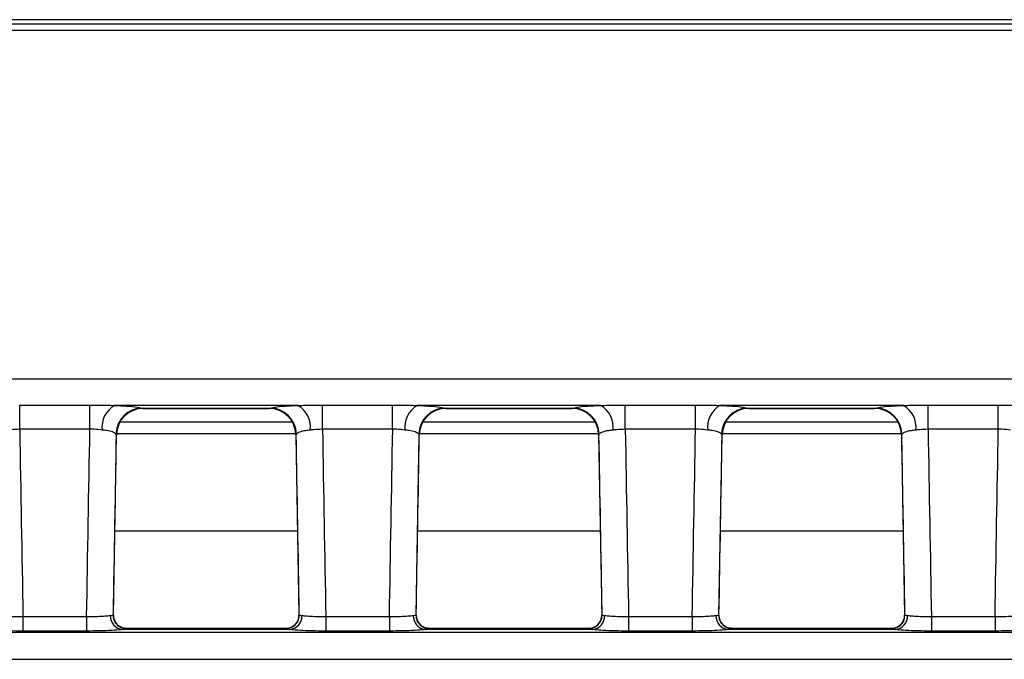
# Model space of a CAD drawing. Units: millimetres. Extents: x 75 to 5465, y -8383 to 1460.
# Drawn here: x 500 to 537, y 589 to 612 of the extents above; entities that cross this region are included whole.
import ezdxf

# ---------------------------------------------------------------- set-up
doc = ezdxf.new("R2010")
doc.units = ezdxf.units.MM
doc.header["$LTSCALE"] = 5
doc.layers.get('0').update_dxf_attribs({"color": 1, "true_color": 0xff0000})
doc.layers.add('3004023', color=7, linetype='Continuous')

# ---------------------------------------------------------------- blocks, each defined once
blk = doc.blocks.new('1253338_002_Top_view')
for p, q in [((400.85, 0), (111.15, 0)), ((7.402, -0.16), (504.598, -0.16)), ((504.598, -0.409), (7.402, -0.409)), ((7.179, -13.39), (247.804, -13.39)), ((147.366, -14.374), (149.984, -14.374)), ((147.366, -15.277), (147.366, -14.374)), ((149.984, -15.277), (149.984, -14.374)), ((157.751, -14.388), (150.899, -14.388)), ((151.937, -14.485), (156.713, -14.485)), ((151.937, -14.485), (151.979, -14.497)), ((151.979, -14.497), (156.671, -14.497)), ((151.979, -14.497), (151.979, -14.497)), ((156.671, -14.497), (156.713, -14.485)), ((156.671, -14.497), (156.671, -14.497)), ((158.666, -14.374), (161.284, -14.374)), ((158.666, -15.277), (158.666, -14.374)), ((161.284, -15.277), (161.284, -14.374)), ((169.051, -14.388), (162.199, -14.388)), ((163.237, -14.485), (168.013, -14.485)), ((163.237, -14.485), (163.279, -14.497)), ((163.279, -14.497), (167.971, -14.497)), ((163.279, -14.497), (163.279, -14.497)), ((167.971, -14.497), (168.013, -14.485)), ((167.971, -14.497), (167.971, -14.497)), ((169.966, -14.374), (172.584, -14.374)), ((169.966, -15.277), (169.966, -14.374)), ((172.584, -15.277), (172.584, -14.374)), ((180.351, -14.388), (173.499, -14.388)), ((174.537, -14.485), (179.313, -14.485)), ((174.537, -14.485), (174.579, -14.497)), ((174.579, -14.497), (179.271, -14.497)), ((174.579, -14.497), (174.579, -14.497)), ((179.271, -14.497), (179.313, -14.485)), ((179.271, -14.497), (179.271, -14.497)), ((181.266, -14.374), (183.884, -14.374)), ((181.266, -15.277), (181.266, -14.374)), ((183.884, -15.277), (183.884, -14.374)), ((157.548, -15.017), (151.102, -15.017)), ((168.848, -15.017), (162.402, -15.017)), ((180.148, -15.017), (173.702, -15.017)), ((149.984, -15.277), (147.366, -15.277)), ((161.284, -15.277), (158.666, -15.277)), ((172.584, -15.277), (169.966, -15.277)), ((183.884, -15.277), (181.266, -15.277)), ((150.862, -22.205), (150.979, -15.479)), ((150.979, -15.479), (150.959, -15.449)), ((150.979, -15.479), (150.979, -15.479)), ((157.67, -15.449), (150.98, -15.449)), ((157.691, -15.449), (157.671, -15.479)), ((157.671, -15.479), (157.788, -22.205)), ((162.162, -22.205), (162.279, -15.479)), ((162.279, -15.479), (162.259, -15.449)), ((168.97, -15.449), (162.28, -15.449)), ((168.991, -15.449), (168.971, -15.479)), ((168.971, -15.479), (169.088, -22.205)), ((173.462, -22.205), (173.579, -15.479)), ((173.579, -15.479), (173.559, -15.449)), ((180.27, -15.449), (173.58, -15.449)), ((180.291, -15.449), (180.271, -15.479)), ((180.271, -15.479), (180.388, -22.205)), ((157.734, -19.081), (150.916, -19.081)), ((169.034, -19.081), (162.216, -19.081)), ((180.334, -19.081), (173.516, -19.081)), ((147.488, -22.265), (149.862, -22.265)), ((147.488, -22.265), (147.488, -22.803)), ((149.862, -22.265), (149.862, -22.803)), ((158.788, -22.265), (161.162, -22.265)), ((158.788, -22.265), (158.788, -22.803)), ((161.162, -22.265), (161.162, -22.803)), ((170.088, -22.265), (172.462, -22.265)), ((170.088, -22.265), (170.088, -22.803)), ((172.462, -22.265), (172.462, -22.803)), ((181.388, -22.265), (183.762, -22.265)), ((181.388, -22.265), (181.388, -22.803)), ((183.762, -22.265), (183.762, -22.803)), ((157.448, -22.746), (151.202, -22.746)), ((157.294, -22.709), (151.356, -22.709)), ((151.361, -22.712), (151.362, -22.715)), ((157.288, -22.715), (157.289, -22.712)), ((168.748, -22.746), (162.502, -22.746)), ((168.594, -22.709), (162.656, -22.709)), ((162.661, -22.712), (162.662, -22.715)), ((168.588, -22.715), (168.589, -22.712)), ((180.048, -22.746), (173.802, -22.746)), ((179.894, -22.709), (173.956, -22.709)), ((173.961, -22.712), (173.962, -22.715)), ((179.888, -22.715), (179.889, -22.712)), ((504.987, -22.859), (7.013, -22.859)), ((149.862, -22.803), (147.488, -22.803)), ((161.162, -22.803), (158.788, -22.803)), ((172.462, -22.803), (170.088, -22.803)), ((183.762, -22.803), (181.388, -22.803)), ((7.053, -23.857), (504.947, -23.857))]:
    blk.add_line(p, q)
for centre, radius, start, end in [((151.375, -15.199), 0.94, 120.4101, 186.5918), ((151.963, -15.489), 1.005, 91.4427, 177.7077), ((151.979, -15.497), 1, 90, 178.9968), ((156.671, -15.497), 1, 1.0032, 90), ((156.687, -15.489), 1.005, 2.2923, 88.5573), ((157.275, -15.199), 0.94, 353.4082, 59.5899), ((162.675, -15.199), 0.94, 120.4101, 186.5918), ((163.263, -15.489), 1.005, 91.4427, 177.7077), ((163.279, -15.497), 1, 90, 178.9968), ((167.971, -15.497), 1, 1.0032, 90), ((167.987, -15.489), 1.005, 2.2923, 88.5573), ((168.575, -15.199), 0.94, 353.4082, 59.5899), ((173.975, -15.199), 0.94, 120.4101, 186.5918), ((174.563, -15.489), 1.005, 91.4427, 177.7077), ((174.579, -15.497), 1, 90, 178.9968), ((179.271, -15.497), 1, 1.0032, 90), ((179.287, -15.489), 1.005, 2.2923, 88.5573), ((179.875, -15.199), 0.94, 353.4082, 59.5899), ((151.25, -22.252), 0.496, 176.4259, 264.3946), ((151.362, -22.215), 0.5, 178.9962, 270.0007), ((157.288, -22.215), 0.5, 269.9993, 1.0038), ((157.4, -22.252), 0.496, 275.6054, 3.5741), ((162.55, -22.252), 0.496, 176.4259, 264.3946), ((162.662, -22.215), 0.5, 178.9962, 270.0007), ((168.588, -22.215), 0.5, 269.9993, 1.0038), ((168.7, -22.252), 0.496, 275.6054, 3.5741), ((173.85, -22.252), 0.496, 176.4259, 264.3946), ((173.962, -22.215), 0.5, 178.9962, 270.0007), ((179.888, -22.215), 0.5, 269.9993, 1.0038), ((180, -22.252), 0.496, 275.6054, 3.5741), ((151.361, -22.212), 0.5, 221.6096, 270.0214), ((157.289, -22.212), 0.5, 269.9786, 318.2169), ((162.661, -22.212), 0.5, 221.6096, 270.0214), ((168.589, -22.212), 0.5, 269.9786, 318.2169), ((173.961, -22.212), 0.5, 221.6096, 270.0214), ((179.889, -22.212), 0.5, 269.9786, 318.2169)]:
    blk.add_arc(centre, radius, start, end)
for centre, major_axis, ratio, start_param, end_param in [((151.312, -12.175), (-28.057, 1607.681), 0.002488, 1.572682, 1.577029), ((146.038, -12.175), (28.057, 1607.681), 0.002488, 4.706157, 4.710503), ((162.612, -12.175), (-28.057, 1607.681), 0.002488, 1.572682, 1.577029), ((157.338, -12.175), (28.057, 1607.681), 0.002488, 4.706157, 4.710503), ((173.912, -12.175), (-28.057, 1607.681), 0.002488, 1.572682, 1.577029), ((168.638, -12.175), (28.057, 1607.681), 0.002488, 4.706157, 4.710503), ((185.212, -12.175), (-28.057, 1607.681), 0.002488, 1.572682, 1.577029), ((179.938, -12.175), (28.057, 1607.681), 0.002488, 4.706157, 4.710503), ((146.038, -12.095), (28.057, 1607.763), 0.003109, 4.706155, 4.710338), ((162.612, -12.095), (-28.057, 1607.763), 0.003109, 1.572847, 1.577031), ((157.338, -12.095), (28.057, 1607.763), 0.003109, 4.706155, 4.710338), ((173.912, -12.095), (-28.057, 1607.763), 0.003109, 1.572847, 1.577031), ((168.638, -12.095), (28.057, 1607.763), 0.003109, 4.706155, 4.710338), ((185.212, -12.095), (-28.057, 1607.763), 0.003109, 1.572847, 1.577031), ((151.108, -37.709), (0.248, 15), 0.018034, 6.264546, 6.283484), ((157.542, -37.709), (-0.248, 15), 0.018034, 6.282887, 6.301825), ((162.408, -37.709), (0.248, 15), 0.018034, 6.264546, 6.283484), ((168.842, -37.709), (-0.248, 15), 0.018034, 6.282887, 6.301825), ((173.708, -37.709), (0.248, 15), 0.018034, 6.264546, 6.283484), ((180.142, -37.709), (-0.248, 15), 0.018034, 6.282887, 6.301825)]:
    blk.add_ellipse(centre, major_axis=major_axis, ratio=ratio, start_param=start_param, end_param=end_param)
for points, knots in [([(149.984, -14.374), (150.079, -14.374), (150.387, -14.376), (150.69, -14.383), (150.899, -14.388)], [0, 0, 0, 0, 0.307729, 1, 1, 1, 1]), ([(150.899, -14.388), (151.009, -14.393), (151.31, -14.405), (151.721, -14.437), (151.863, -14.468), (151.937, -14.485)], [0, 0, 0, 0, 0.215478, 0.590308, 1, 1, 1, 1]), ([(156.713, -14.485), (156.78, -14.47), (156.915, -14.439), (157.317, -14.407), (157.631, -14.393), (157.751, -14.388)], [0, 0, 0, 0, 0.38191, 0.763941, 1, 1, 1, 1]), ([(157.751, -14.388), (157.837, -14.386), (158.137, -14.38), (158.446, -14.376), (158.666, -14.374)], [0, 0, 0, 0, 0.2894031, 1, 1, 1, 1]), ([(161.284, -14.374), (161.379, -14.374), (161.687, -14.376), (161.99, -14.383), (162.199, -14.388)], [0, 0, 0, 0, 0.307729, 1, 1, 1, 1]), ([(162.199, -14.388), (162.309, -14.393), (162.61, -14.405), (163.021, -14.437), (163.163, -14.468), (163.237, -14.485)], [0, 0, 0, 0, 0.215478, 0.590308, 1, 1, 1, 1]), ([(168.013, -14.485), (168.08, -14.47), (168.215, -14.439), (168.617, -14.407), (168.931, -14.393), (169.051, -14.388)], [0, 0, 0, 0, 0.38191, 0.763941, 1, 1, 1, 1]), ([(169.051, -14.388), (169.137, -14.386), (169.437, -14.38), (169.746, -14.376), (169.966, -14.374)], [0, 0, 0, 0, 0.2894031, 1, 1, 1, 1]), ([(172.584, -14.374), (172.679, -14.374), (172.987, -14.376), (173.29, -14.383), (173.499, -14.388)], [0, 0, 0, 0, 0.307729, 1, 1, 1, 1]), ([(173.499, -14.388), (173.609, -14.393), (173.91, -14.405), (174.321, -14.437), (174.463, -14.468), (174.537, -14.485)], [0, 0, 0, 0, 0.215478, 0.590308, 1, 1, 1, 1]), ([(179.313, -14.485), (179.38, -14.47), (179.515, -14.439), (179.917, -14.407), (180.231, -14.393), (180.351, -14.388)], [0, 0, 0, 0, 0.38191, 0.763941, 1, 1, 1, 1]), ([(180.351, -14.388), (180.437, -14.386), (180.737, -14.38), (181.046, -14.376), (181.266, -14.374)], [0, 0, 0, 0, 0.289403, 1, 1, 1, 1]), ([(183.884, -14.374), (183.979, -14.374), (184.287, -14.376), (184.59, -14.383), (184.799, -14.388)], [0, 0, 0, 0, 0.307729, 1, 1, 1, 1]), ([(147.366, -15.277), (147.254, -15.281), (147.094, -15.286), (146.952, -15.302), (146.909, -15.307)], [0, 0, 0, 0, 0.698862, 1, 1, 1, 1]), ([(150.441, -15.307), (150.338, -15.295), (150.191, -15.278), (150.032, -15.277), (149.984, -15.277)], [0, 0, 0, 0, 0.700414, 1, 1, 1, 1]), ([(150.959, -15.449), (150.922, -15.424), (150.852, -15.377), (150.647, -15.33), (150.496, -15.313), (150.441, -15.307)], [0, 0, 0, 0, 0.413013, 0.786824, 1, 1, 1, 1]), ([(158.209, -15.307), (158.149, -15.314), (157.991, -15.332), (157.791, -15.38), (157.725, -15.426), (157.691, -15.449)], [0, 0, 0, 0, 0.233598, 0.614862, 1, 1, 1, 1]), ([(158.666, -15.277), (158.554, -15.281), (158.394, -15.286), (158.252, -15.302), (158.209, -15.307)], [0, 0, 0, 0, 0.698862, 1, 1, 1, 1]), ([(161.741, -15.307), (161.638, -15.295), (161.491, -15.278), (161.332, -15.277), (161.284, -15.277)], [0, 0, 0, 0, 0.7004137, 1, 1, 1, 1]), ([(162.259, -15.449), (162.222, -15.424), (162.152, -15.377), (161.947, -15.33), (161.796, -15.313), (161.741, -15.307)], [0, 0, 0, 0, 0.413013, 0.786824, 1, 1, 1, 1]), ([(169.509, -15.307), (169.449, -15.314), (169.291, -15.332), (169.091, -15.38), (169.025, -15.426), (168.991, -15.449)], [0, 0, 0, 0, 0.233598, 0.614862, 1, 1, 1, 1]), ([(169.966, -15.277), (169.854, -15.281), (169.694, -15.286), (169.552, -15.302), (169.509, -15.307)], [0, 0, 0, 0, 0.6988618, 1, 1, 1, 1]), ([(173.041, -15.307), (172.938, -15.295), (172.791, -15.278), (172.632, -15.277), (172.584, -15.277)], [0, 0, 0, 0, 0.700414, 1, 1, 1, 1]), ([(173.559, -15.449), (173.522, -15.424), (173.452, -15.377), (173.247, -15.33), (173.096, -15.313), (173.041, -15.307)], [0, 0, 0, 0, 0.413013, 0.786824, 1, 1, 1, 1]), ([(180.809, -15.307), (180.749, -15.314), (180.591, -15.332), (180.391, -15.38), (180.325, -15.426), (180.291, -15.449)], [0, 0, 0, 0, 0.233598, 0.614862, 1, 1, 1, 1]), ([(181.266, -15.277), (181.154, -15.281), (180.994, -15.286), (180.852, -15.302), (180.809, -15.307)], [0, 0, 0, 0, 0.6988618, 1, 1, 1, 1]), ([(184.341, -15.307), (184.238, -15.295), (184.091, -15.278), (183.932, -15.277), (183.884, -15.277)], [0, 0, 0, 0, 0.700414, 1, 1, 1, 1]), ([(146.595, -22.221), (146.655, -22.228), (146.776, -22.241), (147.064, -22.256), (147.314, -22.263), (147.457, -22.264), (147.488, -22.265)], [0, 0, 0, 0, 0.3052495, 0.6105115, 0.9158211, 1, 1, 1, 1]), ([(149.862, -22.265), (149.975, -22.263), (150.2, -22.259), (150.498, -22.246), (150.673, -22.232), (150.741, -22.223), (150.755, -22.221)], [0, 0, 0, 0, 0.305376, 0.610729, 0.916021, 1, 1, 1, 1]), ([(150.755, -22.221), (150.797, -22.215), (150.855, -22.207), (150.86, -22.206), (150.862, -22.206)], [0, 0, 0, 0, 0.728027, 1, 1, 1, 1]), ([(150.991, -22.541), (150.983, -22.535), (150.929, -22.489), (150.874, -22.368), (150.869, -22.256), (150.867, -22.205)], [0, 0, 0, 0, 0.083157, 0.583095, 1, 1, 1, 1]), ([(157.779, -22.236), (157.779, -22.27), (157.777, -22.371), (157.725, -22.483), (157.667, -22.535), (157.659, -22.543)], [0, 0, 0, 0, 0.300813, 0.898919, 1, 1, 1, 1]), ([(157.788, -22.206), (157.798, -22.207), (157.812, -22.21), (157.877, -22.219), (157.895, -22.221)], [0, 0, 0, 0, 0.728374, 1, 1, 1, 1]), ([(157.895, -22.221), (157.955, -22.228), (158.076, -22.241), (158.364, -22.256), (158.614, -22.263), (158.757, -22.264), (158.788, -22.265)], [0, 0, 0, 0, 0.305249, 0.610511, 0.915821, 1, 1, 1, 1]), ([(161.162, -22.265), (161.275, -22.263), (161.5, -22.259), (161.798, -22.246), (161.973, -22.232), (162.041, -22.223), (162.055, -22.221)], [0, 0, 0, 0, 0.305376, 0.610729, 0.916021, 1, 1, 1, 1]), ([(162.055, -22.221), (162.097, -22.215), (162.155, -22.207), (162.16, -22.206), (162.162, -22.206)], [0, 0, 0, 0, 0.728027, 1, 1, 1, 1]), ([(162.291, -22.541), (162.283, -22.535), (162.229, -22.489), (162.174, -22.368), (162.169, -22.256), (162.167, -22.205)], [0, 0, 0, 0, 0.0831573, 0.5830945, 1, 1, 1, 1]), ([(169.079, -22.236), (169.079, -22.27), (169.077, -22.371), (169.025, -22.483), (168.967, -22.535), (168.959, -22.543)], [0, 0, 0, 0, 0.300813, 0.898919, 1, 1, 1, 1]), ([(169.088, -22.206), (169.098, -22.207), (169.112, -22.21), (169.177, -22.219), (169.195, -22.221)], [0, 0, 0, 0, 0.728374, 1, 1, 1, 1]), ([(169.195, -22.221), (169.255, -22.228), (169.376, -22.241), (169.664, -22.256), (169.914, -22.263), (170.057, -22.264), (170.088, -22.265)], [0, 0, 0, 0, 0.305249, 0.610511, 0.915821, 1, 1, 1, 1]), ([(172.462, -22.265), (172.575, -22.263), (172.8, -22.259), (173.098, -22.246), (173.273, -22.232), (173.341, -22.223), (173.355, -22.221)], [0, 0, 0, 0, 0.305376, 0.610729, 0.916021, 1, 1, 1, 1]), ([(173.355, -22.221), (173.397, -22.215), (173.455, -22.207), (173.46, -22.206), (173.462, -22.206)], [0, 0, 0, 0, 0.728027, 1, 1, 1, 1]), ([(173.591, -22.541), (173.583, -22.535), (173.529, -22.489), (173.474, -22.368), (173.469, -22.256), (173.467, -22.205)], [0, 0, 0, 0, 0.0831573, 0.5830945, 1, 1, 1, 1]), ([(180.379, -22.236), (180.379, -22.27), (180.377, -22.371), (180.325, -22.483), (180.267, -22.535), (180.259, -22.543)], [0, 0, 0, 0, 0.300813, 0.898919, 1, 1, 1, 1]), ([(180.388, -22.206), (180.398, -22.207), (180.412, -22.21), (180.477, -22.219), (180.495, -22.221)], [0, 0, 0, 0, 0.7283738, 1, 1, 1, 1]), ([(180.495, -22.221), (180.555, -22.228), (180.676, -22.241), (180.964, -22.256), (181.214, -22.263), (181.357, -22.264), (181.388, -22.265)], [0, 0, 0, 0, 0.305249, 0.610511, 0.915821, 1, 1, 1, 1]), ([(183.762, -22.265), (183.875, -22.263), (184.1, -22.259), (184.398, -22.246), (184.573, -22.232), (184.641, -22.223), (184.655, -22.221)], [0, 0, 0, 0, 0.305376, 0.610729, 0.916021, 1, 1, 1, 1]), ([(147.488, -22.803), (147.442, -22.803), (147.227, -22.803), (146.852, -22.795), (146.42, -22.776), (146.239, -22.756), (146.148, -22.746)], [0, 0, 0, 0, 0.08417, 0.389462, 0.69473, 1, 1, 1, 1]), ([(151.202, -22.746), (151.18, -22.749), (151.078, -22.762), (150.816, -22.782), (150.368, -22.8), (150.031, -22.802), (149.862, -22.803)], [0, 0, 0, 0, 0.083985, 0.389295, 0.694648, 1, 1, 1, 1]), ([(151.357, -22.706), (151.289, -22.699), (151.162, -22.687), (151.045, -22.604), (151.002, -22.56), (150.99, -22.548)], [0, 0, 0, 0, 0.453421, 0.848317, 1, 1, 1, 1]), ([(151.362, -22.715), (151.359, -22.716), (151.351, -22.723), (151.265, -22.736), (151.202, -22.746)], [0, 0, 0, 0, 0.271214, 1, 1, 1, 1]), ([(157.448, -22.746), (157.422, -22.742), (157.325, -22.728), (157.304, -22.72), (157.288, -22.715)], [0, 0, 0, 0, 0.272591, 1, 1, 1, 1]), ([(157.66, -22.548), (157.623, -22.581), (157.547, -22.651), (157.399, -22.716), (157.314, -22.702), (157.295, -22.7)], [0, 0, 0, 0, 0.414446, 0.872235, 1, 1, 1, 1]), ([(158.788, -22.803), (158.742, -22.803), (158.527, -22.803), (158.152, -22.795), (157.72, -22.776), (157.539, -22.756), (157.448, -22.746)], [0, 0, 0, 0, 0.08417, 0.389462, 0.69473, 1, 1, 1, 1]), ([(162.502, -22.746), (162.48, -22.749), (162.378, -22.762), (162.116, -22.782), (161.668, -22.8), (161.331, -22.802), (161.162, -22.803)], [0, 0, 0, 0, 0.083985, 0.389295, 0.694648, 1, 1, 1, 1]), ([(162.657, -22.706), (162.589, -22.699), (162.462, -22.687), (162.345, -22.604), (162.302, -22.56), (162.29, -22.548)], [0, 0, 0, 0, 0.453421, 0.848317, 1, 1, 1, 1]), ([(162.662, -22.715), (162.659, -22.716), (162.651, -22.723), (162.565, -22.736), (162.502, -22.746)], [0, 0, 0, 0, 0.271214, 1, 1, 1, 1]), ([(168.748, -22.746), (168.722, -22.742), (168.625, -22.728), (168.604, -22.72), (168.588, -22.715)], [0, 0, 0, 0, 0.272591, 1, 1, 1, 1]), ([(168.96, -22.548), (168.923, -22.581), (168.847, -22.651), (168.699, -22.716), (168.614, -22.702), (168.595, -22.7)], [0, 0, 0, 0, 0.414446, 0.872235, 1, 1, 1, 1]), ([(170.088, -22.803), (170.042, -22.803), (169.827, -22.803), (169.452, -22.795), (169.02, -22.776), (168.839, -22.756), (168.748, -22.746)], [0, 0, 0, 0, 0.08417, 0.389462, 0.69473, 1, 1, 1, 1]), ([(173.802, -22.746), (173.78, -22.749), (173.678, -22.762), (173.416, -22.782), (172.968, -22.8), (172.631, -22.802), (172.462, -22.803)], [0, 0, 0, 0, 0.083985, 0.389295, 0.694648, 1, 1, 1, 1]), ([(173.957, -22.706), (173.889, -22.699), (173.762, -22.687), (173.645, -22.604), (173.602, -22.56), (173.59, -22.548)], [0, 0, 0, 0, 0.453421, 0.848317, 1, 1, 1, 1]), ([(173.962, -22.715), (173.959, -22.716), (173.951, -22.723), (173.865, -22.736), (173.802, -22.746)], [0, 0, 0, 0, 0.271214, 1, 1, 1, 1]), ([(180.048, -22.746), (180.022, -22.742), (179.925, -22.728), (179.904, -22.72), (179.888, -22.715)], [0, 0, 0, 0, 0.272591, 1, 1, 1, 1]), ([(180.26, -22.548), (180.223, -22.581), (180.147, -22.651), (179.999, -22.716), (179.914, -22.702), (179.895, -22.7)], [0, 0, 0, 0, 0.414446, 0.872235, 1, 1, 1, 1]), ([(181.388, -22.803), (181.342, -22.803), (181.127, -22.803), (180.752, -22.795), (180.32, -22.776), (180.139, -22.756), (180.048, -22.746)], [0, 0, 0, 0, 0.08417, 0.389462, 0.69473, 1, 1, 1, 1]), ([(185.102, -22.746), (185.08, -22.749), (184.978, -22.762), (184.716, -22.782), (184.268, -22.8), (183.931, -22.802), (183.762, -22.803)], [0, 0, 0, 0, 0.083985, 0.3892948, 0.6946483, 1, 1, 1, 1])]:
    blk.add_open_spline(points, degree=3, knots=knots)

msp = doc.modelspace()

# ---------------------------------------------------------------- block references
at = {"layer": '3004023'}
msp.add_blockref('1253338_002_Top_view', (352.788, 612.382), dxfattribs=at)

doc.saveas('drawing.dxf')
